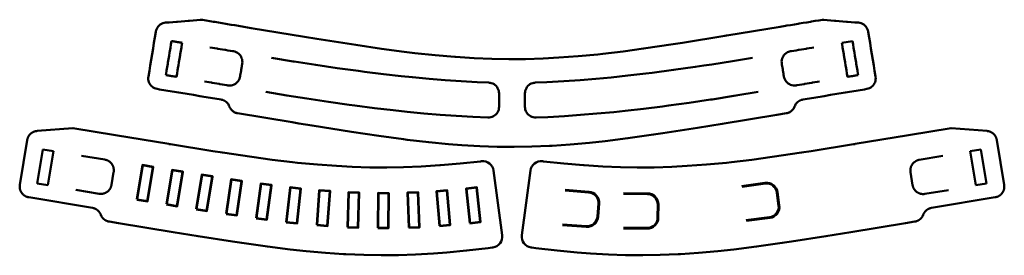
# Model space of a CAD drawing. Units: inches. Extents: x -123 to 334, y -203 to -94.
import ezdxf

# ---------------------------------------------------------------- set-up
doc = ezdxf.new("R2010")
doc.units = ezdxf.units.IN
doc.header["$MEASUREMENT"] = 0
doc.layers.add('Layer 1', color=7, linetype='Continuous')

# ---------------------------------------------------------------- blocks, each defined once
blk = doc.blocks.new('block 4')
at = {"layer": 'Layer 1', "color": 1, "lineweight": 50}
for points in [[(-119.94, -149.68), (-119.92, -149.58), (-119.89, -149.41), (-119.84, -149.24), (-119.8, -149.07), (-119.75, -148.91), (-119.7, -148.75), (-119.64, -148.6), (-119.58, -148.46), (-119.52, -148.32), (-119.45, -148.18), (-119.38, -148.04), (-119.3, -147.91), (-119.22, -147.77), (-119.14, -147.64), (-119.05, -147.51), (-118.95, -147.39), (-118.86, -147.26), (-118.81, -147.21), (-118.71, -147.09), (-118.6, -146.98), (-118.49, -146.86), (-118.37, -146.75), (-118.34, -146.72), (-118.22, -146.62), (-118.1, -146.52), (-117.97, -146.42), (-117.84, -146.33), (-117.8, -146.3), (-117.67, -146.21), (-117.53, -146.13), (-117.4, -146.05), (-117.26, -145.98), (-117.12, -145.91), (-116.97, -145.85), (-116.83, -145.79), (-116.69, -145.73), (-116.54, -145.68), (-116.39, -145.64), (-116.24, -145.6), (-116.08, -145.56), (-115.92, -145.53), (-115.76, -145.5), (-115.6, -145.48), (-115.44, -145.46), (-115.39, -145.45)], [(-119.94, -149.68), (-123.36, -170.43)], [(-119.24, -176.17), (-119.38, -176.15), (-119.55, -176.11), (-119.72, -176.07), (-119.88, -176.02), (-120.04, -175.97), (-120.2, -175.91), (-120.36, -175.85), (-120.51, -175.78), (-120.66, -175.71), (-120.81, -175.64), (-120.96, -175.55), (-121.1, -175.47), (-121.24, -175.37), (-121.38, -175.28), (-121.5, -175.19), (-121.63, -175.08), (-121.76, -174.97), (-121.88, -174.86), (-122, -174.74), (-122.07, -174.66), (-122.19, -174.54), (-122.29, -174.41), (-122.4, -174.28), (-122.5, -174.14), (-122.59, -174), (-122.68, -173.86), (-122.77, -173.72), (-122.85, -173.57), (-122.9, -173.48), (-122.97, -173.33), (-123.04, -173.17), (-123.1, -173.02), (-123.16, -172.86), (-123.2, -172.72), (-123.25, -172.56), (-123.29, -172.4), (-123.33, -172.23), (-123.36, -172.07), (-123.38, -171.91), (-123.4, -171.74), (-123.42, -171.57), (-123.42, -171.41), (-123.43, -171.24), (-123.42, -171.07), (-123.41, -170.9), (-123.4, -170.73), (-123.38, -170.55), (-123.36, -170.43)], [(-119.24, -176.17), (-89.65, -181.08)], [(-89.65, -181.08), (-89.62, -181.08), (-89.48, -181.11), (-89.34, -181.14), (-89.2, -181.17), (-89.06, -181.21), (-88.92, -181.25), (-88.79, -181.3), (-88.65, -181.35), (-88.52, -181.4), (-88.4, -181.46), (-88.27, -181.52), (-88.14, -181.58), (-88.02, -181.65), (-87.9, -181.72), (-87.78, -181.79), (-87.66, -181.87), (-87.54, -181.95), (-87.43, -182.04), (-87.32, -182.12), (-87.29, -182.15), (-87.18, -182.24), (-87.15, -182.27), (-87.05, -182.36), (-86.94, -182.46), (-86.84, -182.56), (-86.75, -182.66), (-86.66, -182.77), (-86.57, -182.88), (-86.48, -182.99), (-86.4, -183.1), (-86.32, -183.22), (-86.24, -183.34), (-86.17, -183.46), (-86.1, -183.58), (-86.03, -183.71), (-85.96, -183.83), (-85.9, -183.97), (-85.84, -184.1), (-85.79, -184.23), (-85.78, -184.25)], [(-82.87, -187.17), (-82.98, -187.13), (-83.08, -187.08), (-83.19, -187.04), (-83.29, -186.99), (-83.39, -186.94), (-83.46, -186.91), (-83.56, -186.85), (-83.65, -186.79), (-83.75, -186.74), (-83.85, -186.68), (-83.93, -186.62), (-84.02, -186.56), (-84.11, -186.49), (-84.2, -186.42), (-84.28, -186.35), (-84.37, -186.28), (-84.45, -186.21), (-84.54, -186.13), (-84.61, -186.05), (-84.69, -185.97), (-84.77, -185.89), (-84.84, -185.81), (-84.92, -185.72), (-84.99, -185.64), (-85.05, -185.55), (-85.12, -185.46), (-85.17, -185.39), (-85.23, -185.3), (-85.29, -185.21), (-85.35, -185.11)], [(-81.93, -187.42), (-81.93, -187.42), (-81.99, -187.41), (-82.06, -187.4), (-82.12, -187.39), (-82.18, -187.37), (-82.24, -187.36), (-82.24, -187.36), (-82.31, -187.35), (-82.37, -187.33), (-82.43, -187.31), (-82.49, -187.3), (-82.55, -187.28), (-82.61, -187.26), (-82.67, -187.24), (-82.73, -187.22), (-82.79, -187.2), (-82.86, -187.17), (-82.87, -187.17)]]:
    blk.add_lwpolyline(points, dxfattribs=at)
blk.add_open_spline([(-81.93, -187.42), (-81.93, -187.42), (-77.52, -188.16), (-77.52, -188.16), (-77.52, -188.16), (-52.17, -192.32), (-52.17, -192.32), (-52.17, -192.32), (-40.65, -194.19), (-40.65, -194.19), (-40.65, -194.19), (-24.57, -196.7), (-24.57, -196.7), (-24.57, -196.7), (-20.31, -197.33), (-20.31, -197.33), (-20.31, -197.33), (-8.39, -199), (-8.39, -199), (-8.39, -199), (2.11, -200.31), (2.11, -200.31), (2.11, -200.31), (9.52, -201.11), (9.52, -201.11), (9.52, -201.11), (18.47, -201.91), (18.47, -201.91), (18.47, -201.91), (26.86, -202.48), (26.86, -202.48), (26.86, -202.48), (28.05, -202.55), (28.05, -202.55), (28.05, -202.55), (36.28, -202.88), (36.28, -202.88), (36.28, -202.88), (44.38, -203.02), (44.38, -203.02), (44.38, -203.02), (52.35, -202.94), (52.35, -202.94), (52.35, -202.94), (60.31, -202.67), (60.31, -202.67), (60.31, -202.67), (68.64, -202.19), (68.64, -202.19), (68.64, -202.19), (74.91, -201.71), (74.91, -201.71), (74.91, -201.71), (84.07, -200.83), (84.07, -200.83), (84.07, -200.83), (94.02, -199.68), (94.02, -199.68), (94.02, -199.68), (95.85, -199.45), (95.85, -199.45), (95.85, -199.45), (96.26, -199.39), (96.26, -199.39), (98.99, -199.02), (100.91, -196.51), (100.54, -193.78), (100.54, -193.78), (96.56, -163.78), (96.56, -163.78), (96.2, -161.07), (93.72, -159.15), (91, -159.48), (91, -159.48), (90.57, -159.53), (90.57, -159.53), (90.57, -159.53), (81.03, -160.54), (81.03, -160.54), (81.03, -160.54), (71.99, -161.32), (71.99, -161.32), (71.99, -161.32), (71.58, -161.35), (71.58, -161.35), (71.58, -161.35), (63.01, -161.89), (63.01, -161.89), (63.01, -161.89), (54.82, -162.22), (54.82, -162.22), (54.82, -162.22), (46.96, -162.35), (46.96, -162.35), (46.96, -162.35), (39.09, -162.29), (39.09, -162.29), (39.09, -162.29), (30.9, -162.03), (30.9, -162.03), (30.9, -162.03), (23.72, -161.65), (23.72, -161.65), (23.72, -161.65), (14.78, -160.99), (14.78, -160.99), (14.78, -160.99), (5.61, -160.13), (5.61, -160.13), (5.61, -160.13), (3.28, -159.87), (3.28, -159.87), (3.28, -159.87), (-6.2, -158.74), (-6.2, -158.74), (-6.2, -158.74), (-15.64, -157.46), (-15.64, -157.46), (-15.64, -157.46), (-29.35, -155.43), (-29.35, -155.43), (-29.35, -155.43), (-33.71, -154.75), (-33.71, -154.75), (-33.71, -154.75), (-53.38, -151.61), (-53.38, -151.61), (-53.38, -151.61), (-54.17, -151.48), (-54.17, -151.48), (-54.17, -151.48), (-54.23, -151.47), (-54.23, -151.47), (-54.23, -151.47), (-78.99, -147.37), (-78.99, -147.37), (-78.99, -147.37), (-98.74, -144.1), (-98.74, -144.1), (-98.74, -144.1), (-115.39, -145.45), (-115.39, -145.45)], degree=3, knots=[0, 0, 0, 0, 1, 1, 1, 2, 2, 2, 3, 3, 3, 4, 4, 4, 5, 5, 5, 6, 6, 6, 7, 7, 7, 8, 8, 8, 9, 9, 9, 10, 10, 10, 11, 11, 11, 12, 12, 12, 13, 13, 13, 14, 14, 14, 15, 15, 15, 16, 16, 16, 17, 17, 17, 18, 18, 18, 19, 19, 19, 20, 20, 20, 21, 21, 21, 22, 22, 22, 23, 23, 23, 24, 24, 24, 25, 25, 25, 26, 26, 26, 27, 27, 27, 28, 28, 28, 29, 29, 29, 30, 30, 30, 31, 31, 31, 32, 32, 32, 33, 33, 33, 34, 34, 34, 35, 35, 35, 36, 36, 36, 37, 37, 37, 38, 38, 38, 39, 39, 39, 40, 40, 40, 41, 41, 41, 42, 42, 42, 43, 43, 43, 44, 44, 44, 45, 45, 45, 46, 46, 46, 47, 47, 47, 47], dxfattribs=at)
blk.add_open_spline([(-85.36, -185.12), (-85.53, -184.84), (-85.67, -184.55), (-85.78, -184.25)], degree=3, dxfattribs=at)
blk = doc.blocks.new('block 3')
at = {"layer": 'Layer 1', "color": 1, "lineweight": 50}
for points in [[(-115.26, -169.74), (-112.65, -153.97)], [(-112.65, -153.97), (-107.71, -154.78)], [(-107.71, -154.78), (-110.33, -170.56)], [(-83.9, -158.72), (-94.77, -156.92)], [(-79.8, -164.46), (-79.79, -164.32), (-79.77, -164.11), (-79.76, -163.91), (-79.75, -163.72), (-79.75, -163.54), (-79.76, -163.36), (-79.76, -163.19), (-79.78, -163.03), (-79.8, -162.87), (-79.82, -162.71), (-79.85, -162.55), (-79.89, -162.4), (-79.93, -162.24), (-79.98, -162.09), (-80.03, -161.93), (-80.09, -161.78), (-80.16, -161.63), (-80.23, -161.47), (-80.3, -161.32), (-80.34, -161.26), (-80.42, -161.12), (-80.51, -160.97), (-80.52, -160.96), (-80.61, -160.82), (-80.71, -160.68), (-80.81, -160.54), (-80.92, -160.41), (-81.03, -160.29), (-81.14, -160.16), (-81.26, -160.05), (-81.38, -159.93), (-81.51, -159.82), (-81.64, -159.72), (-81.77, -159.61), (-81.78, -159.61), (-81.92, -159.51), (-82.06, -159.42), (-82.2, -159.33), (-82.35, -159.25), (-82.5, -159.17), (-82.65, -159.1), (-82.8, -159.04), (-82.96, -158.97), (-83.11, -158.92), (-83.27, -158.86), (-83.41, -158.83), (-83.57, -158.78), (-83.74, -158.75), (-83.9, -158.72)], [(-80.79, -170.38), (-79.8, -164.46)], [(-110.33, -170.56), (-115.26, -169.74)], [(-86.51, -174.5), (-97.38, -172.7)], [(-86.51, -174.5), (-86.38, -174.52), (-86.21, -174.54), (-86.04, -174.55), (-85.87, -174.56), (-85.71, -174.57), (-85.54, -174.56), (-85.37, -174.55), (-85.21, -174.54), (-85.04, -174.52), (-84.88, -174.5), (-84.71, -174.46), (-84.55, -174.43), (-84.39, -174.39), (-84.22, -174.34), (-84.07, -174.28), (-83.93, -174.23), (-83.77, -174.17), (-83.62, -174.1), (-83.47, -174.03), (-83.37, -173.98), (-83.23, -173.9), (-83.08, -173.81), (-82.94, -173.72), (-82.8, -173.63), (-82.67, -173.53), (-82.54, -173.42), (-82.41, -173.31), (-82.28, -173.2), (-82.21, -173.13), (-82.09, -173.01), (-81.98, -172.88), (-81.87, -172.75), (-81.78, -172.64), (-81.68, -172.51), (-81.58, -172.37), (-81.49, -172.23), (-81.4, -172.09), (-81.32, -171.94), (-81.24, -171.79), (-81.17, -171.64), (-81.11, -171.49), (-81.05, -171.33), (-80.99, -171.18), (-80.94, -171.01), (-80.89, -170.85), (-80.85, -170.68), (-80.81, -170.51), (-80.79, -170.38)]]:
    blk.add_lwpolyline(points, dxfattribs=at)
at = {"layer": 'Layer 1', "color": 1, "lineweight": 53}
for points in [[(-69.01, -177.13), (-64.07, -177.95), (-61.46, -162.16), (-66.4, -161.35), (-69.01, -177.13)], [(-55.21, -179.41), (-50.28, -180.2), (-47.75, -164.4), (-52.68, -163.61), (-55.21, -179.41)], [(-41.45, -181.62), (-36.51, -182.41), (-33.98, -166.61), (-38.92, -165.82), (-41.45, -181.62)], [(-27.58, -183.78), (-22.63, -184.51), (-20.29, -168.68), (-25.24, -167.95), (-27.58, -183.78)], [(-13.69, -185.79), (-8.74, -186.47), (-6.58, -170.61), (-11.54, -169.94), (-13.69, -185.79)], [(0.35, -187.61), (5.32, -188.14), (7.04, -172.23), (2.07, -171.7), (0.35, -187.61)], [(14.5, -188.99), (19.49, -189.36), (20.65, -173.4), (15.67, -173.04), (14.5, -188.99)], [(71.47, -189.39), (76.45, -188.96), (75.08, -173.02), (70.1, -173.45), (71.47, -189.39)], [(85.51, -188.11), (90.48, -187.58), (88.79, -171.67), (83.82, -172.2), (85.51, -188.11)], [(28.74, -189.96), (33.73, -190.12), (34.24, -174.13), (29.25, -173.97), (28.74, -189.96)], [(42.86, -190.32), (47.86, -190.36), (47.99, -174.36), (42.99, -174.32), (42.86, -190.32)], [(57.19, -190.13), (62.18, -189.93), (61.54, -173.94), (56.54, -174.14), (57.19, -190.13)]]:
    blk.add_lwpolyline(points, dxfattribs=at)
at = {"layer": 'Layer 1'}
blk.add_blockref('block 4', (0, 0), dxfattribs=at)
blk = doc.blocks.new('block 6')
at = {"layer": 'Layer 1', "color": 1, "lineweight": 50}
for points in [[(330.18, -149.68), (330.16, -149.58), (330.12, -149.41), (330.08, -149.24), (330.03, -149.07), (329.98, -148.91), (329.93, -148.75), (329.87, -148.6), (329.82, -148.46), (329.75, -148.32), (329.69, -148.18), (329.61, -148.04), (329.54, -147.91), (329.46, -147.77), (329.37, -147.64), (329.28, -147.51), (329.19, -147.39), (329.09, -147.26), (329.04, -147.21), (328.94, -147.09), (328.83, -146.98), (328.72, -146.86), (328.61, -146.75), (328.57, -146.72), (328.45, -146.62), (328.33, -146.52), (328.2, -146.42), (328.08, -146.33), (328.03, -146.3), (327.9, -146.21), (327.77, -146.13), (327.63, -146.05), (327.49, -145.98), (327.35, -145.91), (327.21, -145.85), (327.06, -145.79), (326.92, -145.73), (326.77, -145.68), (326.62, -145.64), (326.47, -145.6), (326.32, -145.56), (326.16, -145.53), (326, -145.5), (325.83, -145.48), (325.67, -145.46), (325.63, -145.45)], [(330.18, -149.68), (333.59, -170.43)], [(329.48, -176.17), (329.61, -176.15), (329.78, -176.11), (329.95, -176.07), (330.11, -176.02), (330.28, -175.97), (330.44, -175.91), (330.59, -175.85), (330.74, -175.78), (330.89, -175.71), (331.04, -175.64), (331.19, -175.55), (331.33, -175.47), (331.47, -175.37), (331.61, -175.28), (331.73, -175.19), (331.86, -175.08), (331.99, -174.97), (332.11, -174.86), (332.23, -174.74), (332.31, -174.66), (332.42, -174.54), (332.53, -174.41), (332.63, -174.28), (332.73, -174.14), (332.83, -174), (332.92, -173.86), (333, -173.72), (333.09, -173.57), (333.13, -173.48), (333.2, -173.33), (333.27, -173.17), (333.33, -173.02), (333.39, -172.86), (333.44, -172.72), (333.48, -172.56), (333.52, -172.4), (333.56, -172.23), (333.59, -172.07), (333.62, -171.91), (333.63, -171.74), (333.65, -171.57), (333.66, -171.41), (333.66, -171.24), (333.66, -171.07), (333.65, -170.9), (333.63, -170.73), (333.61, -170.55), (333.59, -170.43)], [(329.48, -176.17), (299.88, -181.08)], [(299.88, -181.08), (299.85, -181.08), (299.71, -181.11), (299.57, -181.14), (299.43, -181.17), (299.29, -181.21), (299.15, -181.25), (299.02, -181.3), (298.89, -181.35), (298.76, -181.4), (298.63, -181.46), (298.5, -181.52), (298.38, -181.58), (298.25, -181.65), (298.13, -181.72), (298.01, -181.79), (297.89, -181.87), (297.78, -181.95), (297.66, -182.04), (297.55, -182.12), (297.52, -182.15), (297.41, -182.24), (297.38, -182.27), (297.28, -182.36), (297.18, -182.46), (297.08, -182.56), (296.98, -182.66), (296.89, -182.77), (296.8, -182.88), (296.71, -182.99), (296.63, -183.1), (296.55, -183.22), (296.47, -183.34), (296.4, -183.46), (296.33, -183.58), (296.26, -183.71), (296.2, -183.83), (296.14, -183.97), (296.08, -184.1), (296.02, -184.23), (296.02, -184.25)], [(292.16, -187.42), (292.16, -187.42), (292.23, -187.41), (292.29, -187.4), (292.35, -187.39), (292.41, -187.37), (292.47, -187.36), (292.48, -187.36), (292.54, -187.35), (292.6, -187.33), (292.66, -187.31), (292.72, -187.3), (292.78, -187.28), (292.84, -187.26), (292.9, -187.24), (292.96, -187.22), (293.03, -187.2), (293.1, -187.17), (293.11, -187.17)], [(293.11, -187.17), (293.21, -187.13), (293.32, -187.08), (293.42, -187.04), (293.52, -186.99), (293.62, -186.94), (293.69, -186.91), (293.79, -186.85), (293.89, -186.79), (293.98, -186.74), (294.08, -186.68), (294.16, -186.62), (294.25, -186.56), (294.34, -186.49), (294.43, -186.42), (294.52, -186.35), (294.6, -186.28), (294.69, -186.21), (294.77, -186.13), (294.85, -186.05), (294.93, -185.97), (295, -185.89), (295.08, -185.81), (295.15, -185.72), (295.22, -185.64), (295.29, -185.55), (295.35, -185.46), (295.4, -185.39), (295.47, -185.3), (295.53, -185.21), (295.59, -185.11)]]:
    blk.add_lwpolyline(points, dxfattribs=at)
blk.add_open_spline([(292.16, -187.42), (292.16, -187.42), (287.75, -188.16), (287.75, -188.16), (287.75, -188.16), (262.4, -192.32), (262.4, -192.32), (262.4, -192.32), (250.88, -194.19), (250.88, -194.19), (250.88, -194.19), (234.81, -196.7), (234.81, -196.7), (234.81, -196.7), (230.55, -197.33), (230.55, -197.33), (230.55, -197.33), (218.63, -199), (218.63, -199), (218.63, -199), (208.13, -200.31), (208.13, -200.31), (208.13, -200.31), (200.71, -201.11), (200.71, -201.11), (200.71, -201.11), (191.76, -201.91), (191.76, -201.91), (191.76, -201.91), (183.38, -202.48), (183.38, -202.48), (183.38, -202.48), (182.18, -202.55), (182.18, -202.55), (182.18, -202.55), (173.95, -202.88), (173.95, -202.88), (173.95, -202.88), (165.85, -203.02), (165.85, -203.02), (165.85, -203.02), (157.88, -202.94), (157.88, -202.94), (157.88, -202.94), (149.92, -202.67), (149.92, -202.67), (149.92, -202.67), (141.59, -202.19), (141.59, -202.19), (141.59, -202.19), (135.32, -201.71), (135.32, -201.71), (135.32, -201.71), (126.16, -200.83), (126.16, -200.83), (126.16, -200.83), (116.22, -199.68), (116.22, -199.68), (116.22, -199.68), (114.38, -199.45), (114.38, -199.45), (114.38, -199.45), (113.97, -199.39), (113.97, -199.39), (111.24, -199.02), (109.33, -196.51), (109.69, -193.78), (109.69, -193.78), (113.68, -163.78), (113.68, -163.78), (114.04, -161.07), (116.52, -159.15), (119.24, -159.48), (119.24, -159.48), (119.67, -159.53), (119.67, -159.53), (119.67, -159.53), (129.2, -160.54), (129.2, -160.54), (129.2, -160.54), (138.25, -161.32), (138.25, -161.32), (138.25, -161.32), (138.65, -161.35), (138.65, -161.35), (138.65, -161.35), (147.22, -161.89), (147.22, -161.89), (147.22, -161.89), (155.41, -162.22), (155.41, -162.22), (155.41, -162.22), (163.27, -162.35), (163.27, -162.35), (163.27, -162.35), (171.14, -162.29), (171.14, -162.29), (171.14, -162.29), (179.33, -162.03), (179.33, -162.03), (179.33, -162.03), (186.51, -161.65), (186.51, -161.65), (186.51, -161.65), (195.45, -160.99), (195.45, -160.99), (195.45, -160.99), (204.62, -160.13), (204.62, -160.13), (204.62, -160.13), (206.95, -159.87), (206.95, -159.87), (206.95, -159.87), (216.44, -158.74), (216.44, -158.74), (216.44, -158.74), (225.88, -157.46), (225.88, -157.46), (225.88, -157.46), (239.58, -155.43), (239.58, -155.43), (239.58, -155.43), (243.94, -154.75), (243.94, -154.75), (243.94, -154.75), (263.61, -151.61), (263.61, -151.61), (263.61, -151.61), (264.41, -151.48), (264.41, -151.48), (264.41, -151.48), (264.47, -151.47), (264.47, -151.47), (264.47, -151.47), (289.22, -147.37), (289.22, -147.37), (289.22, -147.37), (308.97, -144.1), (308.97, -144.1), (308.97, -144.1), (325.63, -145.45), (325.63, -145.45)], degree=3, knots=[0, 0, 0, 0, 1, 1, 1, 2, 2, 2, 3, 3, 3, 4, 4, 4, 5, 5, 5, 6, 6, 6, 7, 7, 7, 8, 8, 8, 9, 9, 9, 10, 10, 10, 11, 11, 11, 12, 12, 12, 13, 13, 13, 14, 14, 14, 15, 15, 15, 16, 16, 16, 17, 17, 17, 18, 18, 18, 19, 19, 19, 20, 20, 20, 21, 21, 21, 22, 22, 22, 23, 23, 23, 24, 24, 24, 25, 25, 25, 26, 26, 26, 27, 27, 27, 28, 28, 28, 29, 29, 29, 30, 30, 30, 31, 31, 31, 32, 32, 32, 33, 33, 33, 34, 34, 34, 35, 35, 35, 36, 36, 36, 37, 37, 37, 38, 38, 38, 39, 39, 39, 40, 40, 40, 41, 41, 41, 42, 42, 42, 43, 43, 43, 44, 44, 44, 45, 45, 45, 46, 46, 46, 47, 47, 47, 47], dxfattribs=at)
blk.add_open_spline([(295.59, -185.12), (295.76, -184.84), (295.9, -184.55), (296.02, -184.25)], degree=3, dxfattribs=at)
blk = doc.blocks.new('block 5')
at = {"layer": 'Layer 1', "color": 1, "lineweight": 50}
for points in [[(322.82, -153.97), (317.88, -154.78)], [(317.88, -154.78), (320.49, -170.56)], [(325.43, -169.74), (322.82, -153.97)], [(307.68, -172.81), (296.81, -174.61), (296.68, -174.63), (296.51, -174.65), (296.34, -174.66), (296.17, -174.67), (296.01, -174.67), (295.84, -174.67), (295.67, -174.66), (295.51, -174.65), (295.34, -174.63), (295.18, -174.6), (295.01, -174.57), (294.85, -174.53), (294.69, -174.49), (294.52, -174.44), (294.36, -174.39), (294.23, -174.34), (294.07, -174.28), (293.92, -174.21), (293.77, -174.13), (293.67, -174.09), (293.53, -174.01), (293.38, -173.92), (293.24, -173.83), (293.1, -173.73), (292.97, -173.63), (292.84, -173.53), (292.71, -173.42), (292.58, -173.3), (292.51, -173.23), (292.39, -173.11), (292.28, -172.99), (292.17, -172.86), (292.08, -172.75), (291.98, -172.61), (291.88, -172.48), (291.79, -172.34), (291.7, -172.19), (291.62, -172.05), (291.54, -171.9), (291.47, -171.75), (291.41, -171.6), (291.34, -171.44), (291.29, -171.28), (291.24, -171.12), (291.19, -170.95), (291.15, -170.79), (291.11, -170.62), (291.09, -170.49), (290.1, -164.57), (290.09, -164.42), (290.07, -164.22), (290.06, -164.02), (290.05, -163.83), (290.05, -163.65), (290.05, -163.47), (290.06, -163.3), (290.08, -163.13), (290.1, -162.97), (290.12, -162.82), (290.15, -162.66), (290.19, -162.51), (290.23, -162.35), (290.28, -162.19), (290.33, -162.04), (290.39, -161.89), (290.46, -161.73), (290.53, -161.58), (290.6, -161.43), (290.64, -161.37), (290.72, -161.22), (290.81, -161.08), (290.82, -161.06), (290.91, -160.92), (291.01, -160.78), (291.11, -160.65), (291.22, -160.52), (291.33, -160.39), (291.44, -160.27), (291.56, -160.15), (291.68, -160.04), (291.81, -159.93), (291.94, -159.82), (292.07, -159.72), (292.08, -159.72), (292.22, -159.62), (292.36, -159.53), (292.5, -159.44), (292.65, -159.36), (292.79, -159.28), (292.95, -159.21), (293.1, -159.14), (293.26, -159.08), (293.41, -159.02), (293.57, -158.97), (293.71, -158.93), (293.87, -158.89), (294.04, -158.85), (294.2, -158.82), (305.07, -157.03)], [(305.07, -157.03), (305.07, -157.03)], [(307.68, -172.81), (307.68, -172.81)], [(320.49, -170.56), (325.43, -169.74)]]:
    blk.add_lwpolyline(points, dxfattribs=at)
at = {"layer": 'Layer 1', "color": 1, "lineweight": 60}
for points in [[(129.8, -172.92), (129.8, -172.92)], [(211.75, -171.13), (211.75, -171.13)], [(156.95, -174.4), (156.95, -174.4)]]:
    blk.add_lwpolyline(points, dxfattribs=at)
for points in [[(128.63, -188.87), (128.63, -188.87), (139.6, -189.68), (139.6, -189.68), (142.35, -189.88), (144.75, -187.81), (144.95, -185.05), (144.95, -185.05), (145.39, -179.07), (145.39, -179.07), (145.59, -176.32), (143.52, -173.92), (140.77, -173.72), (140.77, -173.72), (129.8, -172.92), (129.8, -172.92)], [(213.87, -186.99), (213.87, -186.99), (224.77, -185.53), (224.77, -185.53), (227.51, -185.17), (229.43, -182.65), (229.06, -179.91), (229.06, -179.91), (228.27, -173.97), (228.27, -173.97), (227.9, -171.23), (225.39, -169.31), (222.65, -169.67), (222.65, -169.67), (211.75, -171.13), (211.75, -171.13)], [(156.82, -190.4), (156.82, -190.4), (167.82, -190.49), (167.82, -190.49), (170.58, -190.51), (172.84, -188.29), (172.86, -185.53), (172.86, -185.53), (172.91, -179.53), (172.91, -179.53), (172.93, -176.77), (170.71, -174.51), (167.95, -174.49), (167.95, -174.49), (156.95, -174.4), (156.95, -174.4)]]:
    blk.add_open_spline(points, degree=3, knots=[0, 0, 0, 0, 1, 1, 1, 2, 2, 2, 3, 3, 3, 4, 4, 4, 5, 5, 5, 5], dxfattribs=at)
at = {"layer": 'Layer 1'}
blk.add_blockref('block 6', (0, 0), dxfattribs=at)
blk = doc.blocks.new('block 2')
at = {"layer": 'Layer 1'}
for name in ['block 3', 'block 5']:
    blk.add_blockref(name, (0, 0), dxfattribs=at)
blk = doc.blocks.new('block 7')
at = {"layer": 'Layer 1', "color": 1, "lineweight": 50}
for points in [[(-60.25, -99.5), (-60.23, -99.41), (-60.07, -98.76), (-59.83, -98.14), (-59.52, -97.57), (-59.12, -97.03), (-58.67, -96.57), (-58.15, -96.15), (-57.61, -95.82), (-56.99, -95.56), (-56.36, -95.38), (-55.7, -95.27)], [(-39.05, -93.92), (-39.59, -93.97), (-41.26, -94.1), (-42.92, -94.24), (-44.59, -94.37), (-45.14, -94.42), (-46.81, -94.55), (-48.47, -94.69), (-50.14, -94.82), (-50.7, -94.87), (-52.37, -95), (-54.04, -95.14), (-55.7, -95.27)], [(-39.05, -93.92), (-38.59, -94), (-36.87, -94.29), (-35.14, -94.57), (-33.42, -94.86), (-32.85, -94.95), (-31.12, -95.24), (-29.4, -95.52), (-27.67, -95.81), (-26.98, -95.92), (-25.26, -96.21), (-23.53, -96.49), (-21.81, -96.78)], [(232.04, -96.78), (232.74, -96.66), (234.46, -96.38), (236.19, -96.09), (237.91, -95.81), (238.48, -95.71), (240.21, -95.43), (241.93, -95.14), (243.65, -94.86), (244.11, -94.78), (245.83, -94.5), (247.56, -94.21), (249.28, -93.92)], [(249.28, -93.92), (249.82, -93.97), (251.49, -94.1), (253.15, -94.24), (254.82, -94.37), (255.38, -94.42), (257.04, -94.55), (258.71, -94.69), (260.37, -94.82), (260.94, -94.87), (262.6, -95), (264.27, -95.14), (265.93, -95.27)], [(270.48, -99.5), (270.47, -99.41), (270.3, -98.76), (270.06, -98.14), (269.75, -97.57), (269.35, -97.03), (268.91, -96.57), (268.38, -96.15), (267.84, -95.82), (267.23, -95.56), (266.59, -95.38), (265.93, -95.27)], [(-21.81, -96.78), (-19.3, -97.19)], [(-19.3, -97.19), (-15.93, -97.76), (8.82, -101.84), (14.59, -102.77), (32.67, -105.61), (44.54, -107.35), (55.05, -108.76), (59.98, -109.35), (69.51, -110.36), (78.56, -111.14), (78.96, -111.17), (87.53, -111.71), (95.72, -112.04), (103.58, -112.17), (111.45, -112.11), (119.64, -111.85), (126.82, -111.47), (135.76, -110.82), (144.93, -109.95), (147.26, -109.7), (156.75, -108.56), (166.19, -107.28), (179.89, -105.25), (184.25, -104.58), (203.92, -101.43), (204.72, -101.3), (204.78, -101.29), (229.53, -97.19)], [(229.53, -97.19), (232.04, -96.78)], [(-55.57, -119.57), (-55.48, -119.04), (-55.22, -117.47), (-54.96, -115.89), (-54.7, -114.31), (-54.61, -113.78), (-54.35, -112.21), (-54.09, -110.63), (-53.83, -109.05), (-53.74, -108.52), (-53.48, -106.95), (-53.22, -105.37), (-52.96, -103.79)], [(-52.96, -103.79), (-52.79, -103.82), (-52.3, -103.9), (-51.81, -103.98), (-51.31, -104.06), (-51.15, -104.09), (-50.66, -104.17), (-50.16, -104.25), (-49.67, -104.33), (-49.5, -104.36), (-49.01, -104.44), (-48.52, -104.52), (-48.02, -104.61)], [(-48.02, -104.61), (-48.11, -105.13), (-48.37, -106.71), (-48.63, -108.29), (-48.89, -109.87), (-48.98, -110.39), (-49.24, -111.97), (-49.5, -113.55), (-49.76, -115.13), (-49.85, -115.65), (-50.11, -117.23), (-50.37, -118.81), (-50.64, -120.38)], [(263.19, -103.79), (258.26, -104.61)], [(258.26, -104.61), (258.34, -105.13), (258.61, -106.71), (258.87, -108.29), (259.13, -109.87), (259.21, -110.39), (259.48, -111.97), (259.74, -113.55), (260, -115.13), (260.08, -115.65), (260.35, -117.23), (260.61, -118.81), (260.87, -120.38)], [(265.8, -119.57), (265.71, -119.04), (265.45, -117.47), (265.19, -115.89), (264.93, -114.31), (264.84, -113.78), (264.58, -112.21), (264.32, -110.63), (264.06, -109.05), (263.97, -108.52), (263.71, -106.95), (263.45, -105.37), (263.19, -103.79)], [(-24.21, -108.54), (-24.58, -108.48), (-25.66, -108.3), (-26.75, -108.12), (-27.84, -107.94), (-28.19, -107.88), (-29.28, -107.7), (-30.37, -107.52), (-31.46, -107.34), (-31.82, -107.28), (-32.91, -107.1), (-33.99, -106.92), (-35.08, -106.74)], [(-24.21, -108.54), (-23.57, -108.69), (-22.93, -108.94), (-22.33, -109.27), (-21.84, -109.63), (-21.42, -110.02), (-20.98, -110.56), (-20.61, -111.15), (-20.38, -111.66), (-20.19, -112.25), (-20.07, -112.93), (-20.05, -113.61), (-20.11, -114.28)], [(230.35, -114.28), (230.31, -113.93), (230.3, -113.19), (230.37, -112.53), (230.53, -111.89), (230.79, -111.26), (230.88, -111.09), (230.94, -110.97), (231.34, -110.39), (231.8, -109.87), (232.34, -109.42), (232.44, -109.35), (233.04, -109), (233.68, -108.73), (233.76, -108.7), (234.44, -108.54)], [(234.44, -108.54), (234.81, -108.48), (235.9, -108.3), (236.98, -108.12), (238.07, -107.94), (238.43, -107.88), (239.52, -107.7), (240.6, -107.52), (241.69, -107.34), (242.05, -107.28), (243.14, -107.1), (244.23, -106.92), (245.31, -106.74)], [(94.3, -123.06), (88.95, -122.83), (81.45, -122.42), (74.02, -121.92), (66.61, -121.32), (58.92, -120.6), (53.72, -120.06), (45.48, -119.12), (36.6, -118.02), (33.84, -117.66), (24.02, -116.32), (14.04, -114.86), (4.07, -113.3), (3.54, -113.21), (-6.47, -111.55)], [(216.7, -111.55), (207.54, -113.09), (197.94, -114.6), (194.11, -115.17), (190.19, -115.75), (180.14, -117.16), (170.25, -118.45), (167.27, -118.82), (158.88, -119.8), (151.18, -120.62), (143.99, -121.29), (136.79, -121.87), (129.23, -122.38), (121.22, -122.82), (115.94, -123.06)], [(-20.11, -114.28), (-20.15, -114.48), (-20.24, -115.07), (-20.34, -115.66), (-20.44, -116.25), (-20.47, -116.45), (-20.57, -117.04), (-20.67, -117.63), (-20.77, -118.23), (-20.8, -118.43), (-20.9, -119.02), (-21, -119.61), (-21.1, -120.2)], [(231.33, -120.2), (231.3, -120), (231.2, -119.41), (231.1, -118.82), (231, -118.23), (230.97, -118.03), (230.87, -117.44), (230.77, -116.84), (230.67, -116.25), (230.64, -116.06), (230.54, -115.47), (230.45, -114.88), (230.35, -114.28)], [(-63.67, -120.25), (-63.73, -120.88), (-63.71, -121.58), (-63.59, -122.26), (-63.4, -122.86), (-63.16, -123.39), (-62.79, -123.98), (-62.34, -124.52), (-61.92, -124.92), (-61.42, -125.28), (-60.81, -125.61), (-60.15, -125.85), (-59.55, -125.99)], [(-50.64, -120.38), (-50.8, -120.36), (-51.29, -120.27), (-51.79, -120.19), (-52.28, -120.11), (-52.44, -120.08), (-52.94, -120), (-53.43, -119.92), (-53.92, -119.84), (-54.09, -119.81), (-54.58, -119.73), (-55.07, -119.65), (-55.57, -119.57)], [(-26.82, -124.32), (-27.19, -124.26), (-28.28, -124.08), (-29.36, -123.9), (-30.45, -123.72), (-30.81, -123.66), (-31.89, -123.48), (-32.98, -123.3), (-34.07, -123.12), (-34.43, -123.06), (-35.52, -122.88), (-36.6, -122.7), (-37.69, -122.52)], [(-21.1, -120.2), (-21.17, -120.53), (-21.39, -121.23), (-21.67, -121.84), (-22.03, -122.4), (-22.48, -122.91), (-22.63, -123.06), (-22.75, -123.16), (-23.31, -123.59), (-23.92, -123.92), (-24.57, -124.17), (-25.26, -124.33), (-25.38, -124.35), (-25.47, -124.36), (-26.16, -124.39), (-26.82, -124.32)], [(94.33, -123.08), (95.02, -123.15), (95.51, -123.27), (96.16, -123.51), (96.78, -123.83), (97.19, -124.13), (97.71, -124.6), (98.16, -125.14), (98.44, -125.56), (98.74, -126.19), (98.96, -126.86), (99.06, -127.36), (99.11, -128.06)], [(111.12, -128.06), (111.18, -127.36), (111.27, -126.86), (111.49, -126.19), (111.8, -125.56), (112.07, -125.13), (112.52, -124.6), (113.04, -124.13), (113.46, -123.83), (114.07, -123.51), (114.72, -123.27), (115.22, -123.15), (115.9, -123.08)], [(237.05, -124.32), (236.44, -124.38), (235.75, -124.36), (235.07, -124.24), (234.47, -124.06), (233.94, -123.82), (233.35, -123.45), (232.81, -123), (232.41, -122.58), (232.05, -122.07), (231.72, -121.47), (231.47, -120.82), (231.33, -120.2)], [(237.05, -124.32), (237.42, -124.26), (238.51, -124.08), (239.6, -123.9), (240.68, -123.72), (241.04, -123.66), (242.13, -123.48), (243.21, -123.3), (244.3, -123.12), (244.66, -123.06), (245.75, -122.88), (246.84, -122.7), (247.92, -122.52)], [(260.87, -120.38), (261.03, -120.36), (261.53, -120.27), (262.02, -120.19), (262.51, -120.11), (262.68, -120.08), (263.17, -120), (263.66, -119.92), (264.16, -119.84), (264.32, -119.81), (264.81, -119.73), (265.31, -119.65), (265.8, -119.57)], [(269.79, -125.99), (270.4, -125.85), (271.05, -125.61), (271.66, -125.27), (272.17, -124.9), (272.6, -124.5), (273.04, -123.96), (273.41, -123.37), (273.64, -122.84), (273.83, -122.25), (273.94, -121.56), (273.96, -120.87), (273.9, -120.25)], [(-59.55, -125.99), (-58.5, -126.17), (-55.54, -126.66), (-52.58, -127.15), (-49.62, -127.64), (-48.63, -127.8), (-45.67, -128.29), (-42.71, -128.78), (-39.76, -129.27), (-38.83, -129.42), (-35.87, -129.92), (-32.91, -130.41), (-29.96, -130.9)], [(-9.09, -127.34), (0.65, -128.98), (9.95, -130.46), (19.95, -131.96), (29.55, -133.31), (32.19, -133.67), (41.26, -134.82), (49.99, -135.84), (56.4, -136.53), (64.26, -137.29), (71.76, -137.92), (79.27, -138.46), (86.97, -138.91), (93.91, -139.23)], [(116.32, -139.23), (121.78, -138.98), (129.44, -138.55), (136.98, -138.03), (144.52, -137.42), (152.37, -136.68), (157.59, -136.13), (166.09, -135.17), (175.01, -134.06), (177.79, -133.7), (187.41, -132.38), (197.28, -130.92), (197.99, -130.81), (208.14, -129.21), (209.09, -129.06), (219.32, -127.34)], [(269.79, -125.99), (268.73, -126.17), (265.77, -126.66), (262.81, -127.15), (259.85, -127.64), (258.87, -127.8), (255.91, -128.29), (252.95, -128.78), (249.99, -129.27), (249.07, -129.42), (246.11, -129.92), (243.15, -130.41), (240.19, -130.9)], [(-29.96, -130.9), (-29.7, -130.95), (-29.19, -131.09), (-28.7, -131.28), (-28.47, -131.39), (-28.02, -131.66), (-27.6, -131.97), (-27.4, -132.14), (-27.03, -132.52), (-26.71, -132.93), (-26.56, -133.14), (-26.3, -133.6), (-26.09, -134.08)], [(99.12, -134.23), (99.12, -134.02), (99.12, -133.4), (99.11, -132.78), (99.11, -132.16), (99.11, -131.96), (99.11, -131.34), (99.11, -130.72), (99.11, -130.1), (99.11, -129.91), (99.11, -129.29), (99.1, -128.67), (99.1, -128.05)], [(111.13, -128.05), (111.13, -128.25), (111.13, -128.87), (111.13, -129.49), (111.12, -130.1), (111.12, -130.31), (111.12, -130.93), (111.12, -131.55), (111.12, -132.16), (111.12, -132.38), (111.12, -133), (111.12, -133.61), (111.12, -134.23)], [(240.19, -130.9), (239.93, -130.95), (239.43, -131.09), (238.94, -131.28), (238.7, -131.39), (238.25, -131.66), (237.83, -131.97), (237.63, -132.14), (237.26, -132.52), (236.94, -132.93), (236.79, -133.14), (236.53, -133.6), (236.32, -134.08)], [(-26.09, -134.08), (-26.08, -134.12), (-26.04, -134.2), (-26.01, -134.29), (-25.97, -134.37), (-25.95, -134.41), (-25.91, -134.5), (-25.87, -134.58), (-25.83, -134.66), (-25.82, -134.67), (-25.78, -134.75), (-25.73, -134.83), (-25.69, -134.91)], [(-25.69, -134.91), (-25.61, -135.02), (-25.43, -135.29), (-25.22, -135.55), (-25, -135.8), (-24.92, -135.88), (-24.68, -136.1), (-24.42, -136.31), (-24.15, -136.5), (-24.07, -136.55), (-23.79, -136.72), (-23.49, -136.86), (-23.18, -136.99)], [(-23.18, -136.99), (-23.13, -137.01), (-23.04, -137.04), (-22.95, -137.07), (-22.85, -137.1), (-22.84, -137.11), (-22.74, -137.13), (-22.65, -137.16), (-22.55, -137.18), (-22.53, -137.19), (-22.43, -137.21), (-22.33, -137.23), (-22.24, -137.25)], [(99.12, -134.23), (99.07, -134.91), (98.93, -135.59), (98.7, -136.24), (98.4, -136.83), (98.05, -137.33), (97.58, -137.85), (97.04, -138.3), (96.52, -138.62), (95.93, -138.9), (95.27, -139.1), (94.58, -139.21), (93.91, -139.23)], [(116.32, -139.23), (115.64, -139.21), (114.95, -139.1), (114.29, -138.89), (113.69, -138.61), (113.17, -138.28), (112.64, -137.83), (112.17, -137.31), (111.82, -136.8), (111.53, -136.22), (111.3, -135.57), (111.16, -134.89), (111.12, -134.23)], [(232.47, -137.25), (232.49, -137.24), (232.59, -137.22), (232.69, -137.2), (232.78, -137.18), (232.8, -137.18), (232.9, -137.15), (232.99, -137.13), (233.09, -137.1), (233.14, -137.09), (233.23, -137.06), (233.32, -137.02), (233.42, -136.99)], [(233.42, -136.99), (233.52, -136.95), (233.82, -136.82), (234.11, -136.67), (234.39, -136.5), (234.49, -136.43), (234.75, -136.24), (235, -136.02), (235.23, -135.8), (235.31, -135.72), (235.52, -135.47), (235.72, -135.21), (235.89, -134.93)], [(232.47, -137.25), (228.06, -137.98), (202.71, -142.14), (191.19, -144.01), (175.12, -146.52), (170.86, -147.15), (158.94, -148.82), (148.44, -150.13), (141.02, -150.93), (132.07, -151.74), (123.69, -152.31), (122.49, -152.37), (114.26, -152.71), (106.16, -152.84), (98.19, -152.77), (90.23, -152.5), (81.9, -152.01), (75.63, -151.53), (66.47, -150.65), (56.52, -149.5), (54.69, -149.27), (43.34, -147.73), (30.66, -145.83), (12.34, -142.93), (6.15, -141.92), (3.11, -141.43), (-22.24, -137.25)]]:
    blk.add_lwpolyline(points, dxfattribs=at)
for points in [[(-63.67, -120.25), (-62.51, -113.34), (-61.37, -106.42), (-60.25, -99.5)], [(270.48, -99.5), (271.6, -106.42), (272.74, -113.33), (273.9, -120.25)], [(235.9, -134.94), (236.07, -134.66), (236.21, -134.38), (236.32, -134.08)]]:
    blk.add_open_spline(points, degree=3, dxfattribs=at)

msp = doc.modelspace()

# ---------------------------------------------------------------- block references
at = {"layer": 'Layer 1'}
for name in ['block 7', 'block 2']:
    msp.add_blockref(name, (0, 0), dxfattribs=at)

doc.saveas('drawing.dxf')
